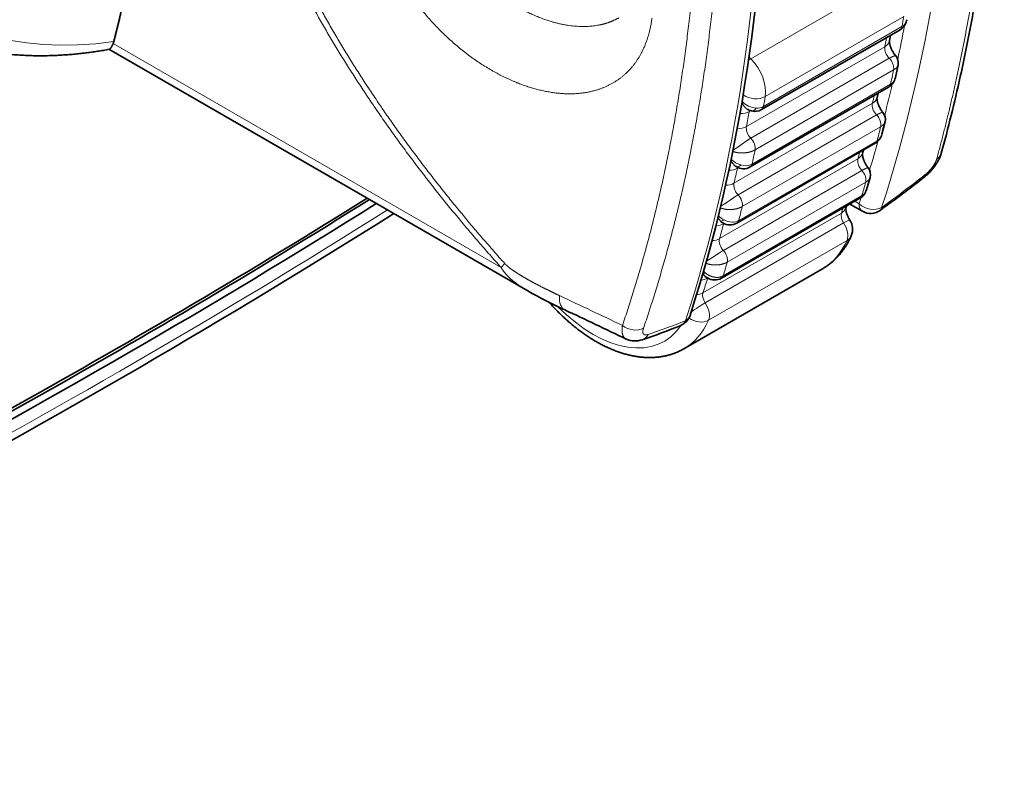
# Model space of a CAD drawing. Extents: x -1000000 to 1000000, y -1000000 to 1000000.
# Drawn here: x 107 to 111, y 23 to 26 of the extents above; entities that cross this region are included whole.
import ezdxf

# ---------------------------------------------------------------- set-up
doc = ezdxf.new("R2010")
doc.units = 0
doc.layers.get('0').update_dxf_attribs({"lineweight": 13})

msp = doc.modelspace()

# ---------------------------------------------------------------- linework, layer by layer
at = {"color": 7, "lineweight": 13, "ltscale": 0.015922}
for p, q in [((110.6358, 26.352), (110.0842, 26.0335)), ((110.6928, 26.2013), (110.1412, 25.8828)), ((110.6857, 26.1613), (110.1342, 25.8428)), ((110.6177, 26.0815), (110.0662, 25.763)), ((110.6351, 26.0352), (110.0835, 25.7167)), ((110.1009, 25.6702), (110.6524, 25.9886)), ((110.6403, 25.9317), (110.0888, 25.6132)), ((110.0166, 25.5373), (110.5682, 25.8558)), ((110.0331, 25.4908), (110.5846, 25.8092)), ((110.601, 25.7625), (110.0495, 25.4441)), ((110.0354, 25.3883), (110.5869, 25.7067)), ((109.959, 25.3163), (110.5105, 25.6347)), ((109.9745, 25.2695), (110.526, 25.588)), ((110.5415, 25.5411), (109.99, 25.2226)), ((110.5253, 25.4864), (109.9738, 25.168)), ((110.4445, 25.4183), (109.893, 25.0998)), ((110.4534, 25.3787), (109.9019, 25.0603)), ((110.4671, 25.3095), (109.9155, 24.9911))]:
    msp.add_line(p, q, dxfattribs=at)
at = {"color": 7, "lineweight": 13, "ltscale": 4.8e-05}
msp.add_line((110.7028, 26.1798), (110.7031, 26.1817), dxfattribs=at)
at = {"color": 7, "lineweight": 35, "ltscale": 0.015922}
for p, q in [((110.6781, 26.149), (110.1266, 25.8306)), ((110.6329, 25.9204), (110.0814, 25.6019)), ((110.0282, 25.3779), (110.5797, 25.6963)), ((110.5184, 25.477), (109.9668, 25.1586)), ((110.3691, 25.196), (109.8176, 24.8775))]:
    msp.add_line(p, q, dxfattribs=at)
at = {"color": 7, "lineweight": 35, "ltscale": 0.000558}
msp.add_line((110.6364, 26.1055), (110.6408, 26.1274), dxfattribs=at)
at = {"color": 7, "lineweight": 13, "ltscale": 0.04461}
msp.add_line((109.0887, 25.2018), (107.5434, 26.094), dxfattribs=at)
at = {"color": 7, "lineweight": 35, "ltscale": 0.048173}
msp.add_line((109.1953, 25.1079), (107.5265, 26.0713), dxfattribs=at)
at = {"color": 7, "lineweight": 35, "ltscale": 0.001301}
msp.add_line((110.6596, 25.9584), (110.6704, 26.0092), dxfattribs=at)
at = {"color": 7, "lineweight": 35, "ltscale": 0.000439}
msp.add_line((110.5867, 25.8789), (110.5908, 25.896), dxfattribs=at)
at = {"color": 7, "lineweight": 35, "ltscale": 6.9e-05}
msp.add_line((110.0717, 25.831), (110.0691, 25.8321), dxfattribs=at)
at = {"color": 7, "lineweight": 13, "ltscale": 0.000133}
msp.add_line((110.078, 25.8236), (110.0826, 25.8263), dxfattribs=at)
at = {"color": 7, "lineweight": 35, "ltscale": 0.001302}
msp.add_line((110.606, 25.7321), (110.6188, 25.7826), dxfattribs=at)
at = {"color": 7, "lineweight": 35, "ltscale": 0.000311}
msp.add_line((110.5288, 25.6569), (110.5322, 25.6689), dxfattribs=at)
at = {"color": 7, "lineweight": 35, "ltscale": 9.2e-05}
msp.add_line((110.025, 25.6032), (110.0216, 25.6048), dxfattribs=at)
at = {"color": 7, "lineweight": 13, "ltscale": 8.6e-05}
msp.add_line((110.0307, 25.5973), (110.0336, 25.599), dxfattribs=at)
at = {"color": 7, "lineweight": 35, "ltscale": 0.001303}
msp.add_line((110.5442, 25.5104), (110.559, 25.5604), dxfattribs=at)
at = {"color": 7, "lineweight": 13, "ltscale": 0.0005}
msp.add_line((110.4978, 25.4651), (110.5152, 25.4551), dxfattribs=at)
at = {"color": 7, "lineweight": 35, "ltscale": 0.000172}
msp.add_line((110.4625, 25.4394), (110.4646, 25.4459), dxfattribs=at)
at = {"color": 7, "lineweight": 35, "ltscale": 0.001438}
msp.add_line((110.4788, 25.4541), (110.5286, 25.4254), dxfattribs=at)
at = {"color": 7, "lineweight": 35, "ltscale": 9.3e-05}
for p, q in [((109.9695, 25.3805), (109.9661, 25.3821)), ((109.9057, 25.1625), (109.9023, 25.1641))]:
    msp.add_line(p, q, dxfattribs=at)
at = {"color": 7, "lineweight": 35, "ltscale": 7.2e-05}
msp.add_line((109.9695, 25.3805), (109.972, 25.379), dxfattribs=at)
at = {"color": 7, "lineweight": 13, "ltscale": 4.6e-05}
msp.add_line((109.977, 25.3764), (109.9754, 25.3755), dxfattribs=at)
at = {"color": 7, "lineweight": 13, "ltscale": 0.000534}
msp.add_line((109.0887, 25.2018), (109.1035, 25.2173), dxfattribs=at)
at = {"color": 7, "lineweight": 13, "ltscale": 7.8e-05}
msp.add_line((109.8935, 25.1788), (109.8949, 25.1761), dxfattribs=at)
at = {"color": 7, "lineweight": 35, "ltscale": 0.000148}
msp.add_line((109.9108, 25.1596), (109.9057, 25.1625), dxfattribs=at)
at = {"color": 7, "lineweight": 35}
for centre, radius, start, end in [((110.6497, 26.197), 0.0558, 300.681, 342.0943), ((110.641, 26.2005), 0.0652, 341.5022, 349.9336), ((107.4838, 26.1188), 0.0646, 337.4152, 345.2215), ((110.63, 26.0177), 0.0413, 348.2211, 401.1675), ((110.6036, 25.9693), 0.057, 300.9468, 348.9902), ((110.1027, 25.8888), 0.0656, 241.7868, 255.3752), ((110.0999, 25.8778), 0.0542, 255.2653, 299.4854), ((110.5783, 25.7926), 0.0417, 346.0238, 400.1579), ((110.5505, 25.7452), 0.057, 300.8391, 346.6754), ((110.0544, 25.6506), 0.0557, 238.225, 298.9959), ((110.5185, 25.5723), 0.0422, 343.679, 399.1873), ((107.3135, 29.9674), 5.6029, 305.9041, 308.1499), ((110.4892, 25.526), 0.057, 300.7491, 344.2006), ((110.5611, 25.4817), 0.065, 239.9983, 305.8888), ((110.0012, 25.4265), 0.0556, 238.3804, 299.031), ((110.4245, 25.3541), 0.065, 336.0002, 393.479), ((109.9399, 25.207), 0.0555, 238.4738, 299.1154), ((110.1844, 26.8585), 2.0108, 240.5315, 245.2601), ((97.9669, 0.7496), 26.8152, 64.31945, 64.89772), ((109.7798, 25.0305), 0.065, 292.3751, 341.9499), ((108.9363, 27.0698), 2.2718, 288.3378, 292.4678), ((109.6222, 24.9928), 0.0844, 245.5654, 289.9771)]:
    msp.add_arc(centre, radius, start, end, dxfattribs=at)
at = {"color": 7, "lineweight": 13}
for centre, radius, start, end in [((110.6664, 26.1954), 0.0392, 299.5659, 339.5714), ((110.6634, 26.1965), 0.0424, 339.5707, 349.9581), ((110.6205, 25.9663), 0.04, 299.7925, 348.462), ((110.1127, 25.9247), 0.0887, 224.054, 265.1558), ((110.1091, 25.8888), 0.0524, 265.7152, 298.6019), ((110.5668, 25.7417), 0.0404, 299.8961, 346.1907), ((110.8041, 25.6682), 0.0403, 299.5005, 343.3232), ((110.0546, 25.6474), 0.0533, 201.1116, 236.1606), ((110.0705, 25.6969), 0.091, 224.6143, 253.0304), ((107.3664, 29.9076), 5.5176, 305.9404, 308.1967), ((110.7661, 25.57), 0.0123, 314.1345, 366.0696), ((110.5049, 25.5218), 0.0409, 299.9875, 343.7882), ((110.5892, 25.441), 0.0157, 309.775, 357.5609), ((110.0068, 25.4253), 0.0587, 204.2564, 221.8946), ((110.0197, 25.4721), 0.0919, 224.9226, 242.4353), ((109.9926, 25.4143), 0.0408, 223.6155, 239.7031), ((109.9603, 25.2511), 0.0919, 225.2022, 232.0647), ((109.8912, 25.205), 0.0292, 277.1997, 295.3441), ((109.9339, 25.1977), 0.0446, 209.0301, 238.7827), ((97.9112, 0.7587), 26.8732, 64.28226, 64.87523), ((108.991, 27.0087), 2.1844, 288.2383, 292.4059), ((109.7896, 25.0045), 0.0373, 293.6828, 335.7722), ((109.6371, 24.9529), 0.0419, 289.4941, 333.3866)]:
    msp.add_arc(centre, radius, start, end, dxfattribs=at)
for centre, major_axis, ratio, start_param, end_param in [((108.2398, 28.662), (-1.4102, -2.4426), 0.57735, 4.282164, 6.71341), ((104.2953, 31.3905), (-4.68, 8.106), 0.57735, 3.62031, 4.221437), ((103.5139, 30.9393), (-4.68, 8.106), 0.57735, 3.62031, 4.221437), ((104.1803, 31.3241), (-4.68, 8.106), 0.57735, 3.741834, 3.747697), ((104.2493, 31.3639), (-4.6475, 8.0497), 0.57735, 3.710985, 3.731413), ((110.6586, 26.1828), (-0.0195, 0.0338), 0.57735, 3.141592, 3.741834), ((104.2263, 31.2976), (-4.615, 7.9934), 0.57735, 3.723088, 3.728633), ((110.5727, 26.1182), (0.0637, -0.0127), 0.682299, 5.622758, 6.283265), ((110.6447, 26.0594), (-0.0195, 0.0338), 0.57735, 0.581495, 1.999483), ((110.0675, 25.9938), (-0.0466, -0.0453), 0.327563, 4.054986, 4.258021), ((110.2014, 26.3119), (-0.2275, 0.394), 0.57735, 1.958131, 1.983602), ((110.0508, 25.954), (-0.065, 0.1126), 0.57735, 3.747697, 5.125195), ((110.6254, 26.0109), (-0.0195, 0.0338), 0.57735, 3.716229, 5.141076), ((104.1803, 31.3241), (-4.68, 8.106), 0.57735, 3.707663, 3.716229), ((104.2493, 31.3639), (-4.6475, 8.0497), 0.57735, 3.676729, 3.696), ((110.6134, 25.9541), (-0.0195, 0.0338), 0.57735, 3.141592, 3.707663), ((110.096, 25.9184), (-0.0641, 0.0111), 0.671057, 0.962836, 2.463425), ((104.2263, 31.2976), (-4.615, 7.9934), 0.57735, 3.688497, 3.693387), ((103.6288, 31.0057), (-4.68, 8.106), 0.57735, 3.741834, 3.747697), ((110.595, 25.8328), (-0.0195, 0.0338), 0.57735, 0.546904, 1.971473), ((110.5235, 25.8941), (0.0632, -0.0152), 0.697401, 5.649058, 6.283306), ((110.0329, 25.8599), (-0.0639, 0.0121), 0.678178, 1.819304, 2.474494), ((103.6748, 30.9792), (-4.615, 7.9934), 0.57735, 3.723088, 3.732213), ((110.105, 25.8019), (-0.0195, 0.0338), 0.57735, 0.443248, 0.590621), ((110.0957, 25.8631), (-0.0096, -0.0378), 0.505297, 0, 0.926033), ((110.1071, 25.8643), (-0.0195, 0.0338), 0.57735, 3.141592, 3.741834), ((110.5743, 25.7857), (-0.0195, 0.0338), 0.57735, 3.681866, 5.113066), ((110.0211, 25.7998), (-0.0637, 0.0127), 0.682299, 1.838311, 2.481165), ((110.0932, 25.741), (-0.0195, 0.0338), 0.57735, 0.581495, 1.999483), ((104.1803, 31.3241), (-4.68, 8.106), 0.57735, 3.67323, 3.681866), ((110.0739, 25.6924), (-0.0195, 0.0338), 0.57735, 3.716229, 5.141076), ((104.2493, 31.3639), (-4.6475, 8.0497), 0.57735, 3.64214, 3.66036), ((110.5602, 25.7301), (-0.0195, 0.0338), 0.57735, 3.141592, 3.67323), ((103.6288, 31.0057), (-4.68, 8.106), 0.57735, 3.707663, 3.716229), ((104.2263, 31.2976), (-4.615, 7.9934), 0.57735, 3.653609, 3.657743), ((110.4663, 25.6746), (0.0626, -0.0177), 0.711788, 5.677258, 6.283268), ((110.047, 25.6657), (0.0529, -0.0429), 0.758326, 5.215097, 6.0006), ((110.0619, 25.6357), (-0.0195, 0.0338), 0.57735, 3.141592, 3.707663), ((110.5371, 25.6108), (-0.0195, 0.0338), 0.57735, 0.512017, 1.944199), ((109.9859, 25.6352), (-0.0634, 0.0145), 0.693429, 1.893692, 2.500247), ((103.6748, 30.9792), (-4.615, 7.9934), 0.57735, 3.688497, 3.69778), ((110.0445, 25.6369), (-0.0195, -0.0337), 0.424805, 0.001264, 0.916551), ((110.0575, 25.5745), (-0.0195, 0.0338), 0.57735, 0.455628, 0.556187), ((110.515, 25.5651), (-0.0195, 0.0338), 0.57735, 3.647204, 5.085791), ((109.972, 25.5756), (-0.0632, 0.0152), 0.697401, 1.915058, 2.507465), ((110.0434, 25.5143), (-0.0195, 0.0338), 0.57735, 0.546904, 1.971473), ((104.1803, 31.3241), (-4.68, 8.106), 0.57735, 3.638486, 3.647204), ((110.0227, 25.4672), (-0.0195, 0.0338), 0.57735, 3.681866, 5.113066), ((104.2493, 31.3639), (-4.6475, 8.0497), 0.57735, 3.62031, 3.624413), ((110.4989, 25.5108), (-0.0195, 0.0338), 0.57735, 3.141592, 3.638486), ((83.0837, 38.2935), (34.643, 0.6688), 0.564045, 5.363368, 5.530949), ((103.6288, 31.0057), (-4.68, 8.106), 0.57735, 3.67323, 3.681866), ((110.4708, 25.3934), (-0.0195, 0.0338), 0.57735, 0.47676, 1.67571), ((110.4007, 25.4597), (0.0618, -0.0203), 0.725446, 5.707523, 6.283116), ((104.2263, 31.2976), (-4.615, 7.9934), 0.57735, 3.618352, 3.621619), ((110.5611, 25.4817), (0.0618, -0.0201), 0.724711, 4.134999, 5.705795), ((110.5611, 25.4817), (-0.0325, -0.0563), 0.57735, 5.497787, 6.283133), ((109.9864, 25.4165), (-0.0259, -0.0292), 0.348406, 0.196346, 0.858415), ((110.002, 25.4368), (0.0325, 0.0563), 0.57735, 2.915716, 3.141593), ((110.002, 25.3518), (-0.0195, 0.0338), 0.57735, 0.465147, 0.521475), ((109.9944, 25.4413), (0.0514, -0.0444), 0.76387, 5.013823, 6.023558), ((110.0087, 25.4117), (-0.0195, 0.0338), 0.57735, 3.141592, 3.67323), ((110.4245, 25.3541), (0.0542, 0.0359), 0.085505, 6.283185, 7.2359), ((110.4245, 25.3541), (0.0325, -0.0563), 0.57735, 0.397197, 1.67571), ((109.931, 25.415), (-0.0627, 0.017), 0.707972, 1.976772, 2.52785), ((103.6748, 30.9792), (-4.615, 7.9934), 0.57735, 3.653609, 3.663068), ((109.9147, 25.3561), (-0.0626, 0.0177), 0.711788, 2.001015, 2.535665), ((109.9855, 25.2923), (-0.0195, 0.0338), 0.57735, 0.512017, 1.944199), ((110.0521, 25.745), (-0.317, 0.549), 0.57735, 3.141593, 3.538789), ((110.4245, 25.3541), (-0.0594, 0.0264), 0.752932, 2.641004, 3.141562), ((109.9635, 25.2467), (-0.0195, 0.0338), 0.57735, 3.647204, 5.085791), ((103.6288, 31.0057), (-4.68, 8.106), 0.57735, 3.638486, 3.647204), ((109.8679, 25.1995), (-0.062, 0.0196), 0.721787, 2.070529, 2.557445), ((103.6748, 30.9792), (-4.615, 7.9934), 0.57735, 3.618352, 3.628027), ((109.9382, 25.2188), (0.0325, 0.0563), 0.57735, 2.697442, 3.141592), ((109.9473, 25.1923), (-0.0195, 0.0338), 0.57735, 3.141592, 3.638486), ((109.398, 25.1498), (-0.0552, -0.1177), 0.454418, 5.449934, 6.283181), ((109.8492, 25.1412), (-0.0618, 0.0203), 0.725446, 2.098477, 2.56593), ((109.9192, 25.075), (-0.0195, 0.0338), 0.57735, 0.47676, 1.67571), ((109.4546, 25.4), (-0.2845, 0.4927), 0.57735, 1.999641, 3.41917), ((109.873, 25.0357), (-0.0542, -0.0359), 0.085505, 4.094308, 5.177248), ((109.873, 25.0357), (0.0325, -0.0563), 0.57735, 0.397197, 1.67571), ((109.5006, 25.4266), (-0.317, 0.549), 0.57735, 3.141593, 3.538789), ((109.7798, 25.0305), (-0.0618, 0.0201), 0.724711, 2.564199, 3.14153), ((109.873, 25.0357), (-0.0594, 0.0264), 0.752932, 1.286858, 2.641004), ((109.6121, 24.9996), (0.0615, -0.021), 0.697311, 4.269038, 5.715138)]:
    msp.add_ellipse(centre, major_axis=major_axis, ratio=ratio, start_param=start_param, end_param=end_param, dxfattribs=at)
at = {"color": 7, "lineweight": 35}
for centre, major_axis, ratio, start_param, end_param in [((103.4663, 30.9747), (4.7408, -8.1325), 0.579571, 0.476837, 1.069878), ((83.0838, 38.9914), (34.645, 0), 0.57735, 5.374255, 5.539936), ((83.0838, 39.0355), (34.645, 0), 0.57735, 5.422543, 5.538374), ((83.0838, 38.9914), (34.606, 0), 0.57735, 5.423512, 5.539983), ((83.0236, 38.3113), (34.6999, 0.6297), 0.564809, 5.364261, 5.533426)]:
    msp.add_ellipse(centre, major_axis=major_axis, ratio=ratio, start_param=start_param, end_param=end_param, dxfattribs=at)
at = {"color": 7, "lineweight": 13}
for points, knots in [([(110.8239, 30.0554), (110.9579, 29.3666), (111.052, 28.6874), (111.0987, 28.0241), (111.0896, 27.1262), (110.9751, 26.3017), (110.9333, 26.0706), (110.8828, 25.8474), (110.8239, 25.6331)], [0, 0, 0, 0, 0, 0, 48.937437, 48.937437, 48.937437, 68.803022, 68.803022, 68.803022, 68.803022, 68.803022, 68.803022]), ([(109.0887, 29.5466), (108.8843, 29.4835), (108.6914, 29.3898), (108.5153, 29.2659), (108.2432, 28.9967), (108.0543, 28.6535), (107.9895, 28.4919), (107.8905, 28.1248), (107.877, 27.7255), (107.8943, 27.5069), (107.9681, 27.1017), (108.1121, 26.6983), (108.1911, 26.5164), (108.3874, 26.1291), (108.6322, 25.7591), (108.7756, 25.5662), (108.9284, 25.3803), (109.0887, 25.2018)], [0, 0, 0, 0, 0, 0, 18.495156, 18.495156, 18.495156, 32.787693, 32.787693, 32.787693, 49.147837, 49.147837, 49.147837, 62.83574, 62.83574, 62.83574, 78.771475, 78.771475, 78.771475, 78.771475, 78.771475, 78.771475]), ([(109.1035, 29.5112), (108.9004, 29.4489), (108.7088, 29.3559), (108.5341, 29.2328), (108.2644, 28.9651), (108.0781, 28.6234), (108.0145, 28.4625), (107.9178, 28.0967), (107.9068, 27.6988), (107.9254, 27.4809), (108.0016, 27.0769), (108.1479, 26.675), (108.2279, 26.4936), (108.4227, 26.115), (108.6637, 25.7535), (108.8021, 25.5681), (108.9493, 25.3892), (109.1035, 25.2173)], [0, 0, 0, 0, 0, 0, 18.549242, 18.549242, 18.549242, 32.884811, 32.884811, 32.884811, 49.313149, 49.313149, 49.313149, 63.081351, 63.081351, 63.081351, 78.533528, 78.533528, 78.533528, 78.533528, 78.533528, 78.533528]), ([(109.6561, 24.9589), (109.8635, 25.5677), (109.9823, 26.2307), (110.0181, 26.9357), (109.9661, 27.8564), (109.794, 28.795), (109.7532, 28.9904), (109.7072, 29.1858), (109.6561, 29.3812)], [0, 0, 0, 0, 0, 0, 54.566548, 54.566548, 54.566548, 68.847434, 68.847434, 68.847434, 68.847434, 68.847434, 68.847434]), ([(109.5725, 24.9698), (109.7776, 25.575), (109.8951, 26.2338), (109.9305, 26.9341), (109.8791, 27.8484), (109.7088, 28.7804), (109.6684, 28.974), (109.623, 29.1678), (109.5725, 29.3615)], [0, 0, 0, 0, 0, 0, 54.493392, 54.493392, 54.493392, 68.727031, 68.727031, 68.727031, 68.727031, 68.727031, 68.727031]), ([(108.5833, 26.7834), (108.5768, 26.7357), (108.5763, 26.6856), (108.5816, 26.6343), (108.6112, 26.4923), (108.6778, 26.3531), (108.7326, 26.2692), (108.8573, 26.1201), (109.0095, 26.0053), (109.088, 25.9594), (109.2346, 25.8987), (109.3773, 25.8871), (109.4388, 25.8931), (109.5453, 25.9284), (109.623, 26.005), (109.6518, 26.05), (109.6746, 26.1082), (109.6866, 26.1722), (109.6878, 26.1797), (109.6889, 26.1873), (109.6899, 26.195)], [0, 0, 0, 0, 0, 0, 3.463269, 3.463269, 3.463269, 9.521465, 9.521465, 9.521465, 15.216208, 15.216208, 15.216208, 19.867832, 19.867832, 19.867832, 24.096764, 24.096764, 24.096764, 24.655065, 24.655065, 24.655065, 24.655065, 24.655065, 24.655065]), ([(108.8241, 26.78), (108.8184, 26.7418), (108.8185, 26.7015), (108.8245, 26.66), (108.8533, 26.5538), (108.9135, 26.4513), (108.9597, 26.393), (109.066, 26.2886), (109.1915, 26.214), (109.257, 26.1857), (109.3632, 26.1575), (109.4608, 26.1615), (109.4963, 26.1681), (109.5289, 26.1798), (109.5578, 26.1965)], [0, 0, 0, 0, 0, 0, 3.58264, 3.58264, 3.58264, 9.151313, 9.151313, 9.151313, 14.70598, 14.70598, 14.70598, 18.174565, 18.174565, 18.174565, 18.174565, 18.174565, 18.174565]), ([(110.6611, 26.0448), (110.6607, 26.0453), (110.6593, 26.0454), (110.6569, 26.045), (110.6515, 26.0433), (110.6446, 26.0403), (110.6415, 26.0388), (110.6384, 26.037), (110.6351, 26.0352)], [0, 0, 0, 0, 0, 0, 0.4180509, 0.4180509, 0.4180509, 0.7092302, 0.7092302, 0.7092302, 0.7092302, 0.7092302, 0.7092302]), ([(110.6704, 26.0092), (110.6696, 26.0051), (110.6676, 26.0011), (110.6644, 25.9972), (110.6598, 25.9933), (110.6542, 25.9897), (110.6536, 25.9894), (110.653, 25.989), (110.6524, 25.9886)], [0, 0, 0, 0, 0, 0, 0.4610107, 0.4610107, 0.4610107, 0.5162344, 0.5162344, 0.5162344, 0.5162344, 0.5162344, 0.5162344]), ([(110.6102, 25.8195), (110.6099, 25.8198), (110.6088, 25.8198), (110.6067, 25.8194), (110.6017, 25.8178), (110.595, 25.8148), (110.5917, 25.8132), (110.5882, 25.8113), (110.5846, 25.8092)], [0, 0, 0, 0, 0, 0, 0.3933034, 0.3933034, 0.3933034, 0.7121004, 0.7121004, 0.7121004, 0.7121004, 0.7121004, 0.7121004]), ([(110.6188, 25.7826), (110.6178, 25.7785), (110.6157, 25.7745), (110.6126, 25.7708), (110.6081, 25.7669), (110.6028, 25.7636), (110.6022, 25.7632), (110.6016, 25.7628), (110.601, 25.7625)], [0, 0, 0, 0, 0, 0, 0.4437634, 0.4437634, 0.4437634, 0.4966641, 0.4966641, 0.4966641, 0.4966641, 0.4966641, 0.4966641]), ([(110.0132, 25.6696), (110.0229, 25.6748), (110.0343, 25.6822), (110.0459, 25.691), (110.0607, 25.7021), (110.075, 25.7116), (110.0779, 25.7134), (110.0808, 25.7151), (110.0835, 25.7167)], [0, 0, 0, 0, 0, 0, 0.962482, 0.962482, 0.962482, 1.208146, 1.208146, 1.208146, 1.208146, 1.208146, 1.208146]), ([(110.0121, 25.6642), (110.023, 25.6597), (110.0359, 25.6572), (110.0495, 25.6566), (110.069, 25.6583), (110.0867, 25.6636), (110.0918, 25.6655), (110.0966, 25.6677), (110.1009, 25.6702)], [0, 0, 0, 0, 0, 0, 0.893754, 0.893754, 0.893754, 1.274523, 1.274523, 1.274523, 1.274523, 1.274523, 1.274523]), ([(110.5512, 25.5989), (110.5511, 25.5991), (110.5501, 25.5989), (110.5483, 25.5985), (110.5437, 25.5969), (110.5371, 25.5939), (110.5336, 25.5922), (110.5299, 25.5902), (110.526, 25.588)], [0, 0, 0, 0, 0, 0, 0.3724747, 0.3724747, 0.3724747, 0.7146454, 0.7146454, 0.7146454, 0.7146454, 0.7146454, 0.7146454]), ([(110.559, 25.5604), (110.5578, 25.5565), (110.5557, 25.5526), (110.5526, 25.549), (110.5483, 25.5453), (110.5432, 25.5421), (110.5426, 25.5417), (110.5421, 25.5414), (110.5415, 25.5411)], [0, 0, 0, 0, 0, 0, 0.4245098, 0.4245098, 0.4245098, 0.4748674, 0.4748674, 0.4748674, 0.4748674, 0.4748674, 0.4748674]), ([(109.9641, 25.4462), (109.974, 25.4512), (109.9852, 25.4582), (109.9966, 25.4664), (110.0111, 25.4769), (110.0249, 25.4859), (110.0277, 25.4876), (110.0304, 25.4893), (110.0331, 25.4908)], [0, 0, 0, 0, 0, 0, 0.930078, 0.930078, 0.930078, 1.165614, 1.165614, 1.165614, 1.165614, 1.165614, 1.165614]), ([(109.9624, 25.439), (109.9733, 25.4345), (109.986, 25.4318), (109.9993, 25.4311), (110.0184, 25.4326), (110.0357, 25.4377), (110.0407, 25.4395), (110.0453, 25.4417), (110.0495, 25.4441)], [0, 0, 0, 0, 0, 0, 0.875599, 0.875599, 0.875599, 1.246547, 1.246547, 1.246547, 1.246547, 1.246547, 1.246547]), ([(109.9073, 25.2275), (109.9186, 25.2329), (109.9311, 25.2406), (109.9435, 25.2495), (109.9576, 25.2593), (109.9707, 25.2673), (109.972, 25.268), (109.9732, 25.2688), (109.9745, 25.2695)], [0, 0, 0, 0, 0, 0, 1.01045, 1.01045, 1.01045, 1.122477, 1.122477, 1.122477, 1.122477, 1.122477, 1.122477]), ([(109.9048, 25.2183), (109.9156, 25.2138), (109.928, 25.2111), (109.9411, 25.2102), (109.9597, 25.2115), (109.9766, 25.2164), (109.9814, 25.2182), (109.9859, 25.2203), (109.99, 25.2226)], [0, 0, 0, 0, 0, 0, 0.856065, 0.856065, 0.856065, 1.216832, 1.216832, 1.216832, 1.216832, 1.216832, 1.216832]), ([(109.0887, 25.2018), (109.0959, 25.189), (109.105, 25.1772), (109.1152, 25.1665), (109.1364, 25.1469), (109.1595, 25.1301), (109.1712, 25.1222), (109.1832, 25.1149), (109.1953, 25.1079)], [0, 0, 0, 0, 0, 0, 0.894405, 0.894405, 0.894405, 1.774501, 1.774501, 1.774501, 1.774501, 1.774501, 1.774501]), ([(109.1035, 25.2173), (109.1089, 25.2112), (109.1157, 25.2052), (109.1228, 25.1995), (109.1385, 25.1881), (109.1551, 25.1772), (109.1638, 25.1718), (109.1858, 25.1585), (109.2085, 25.1459), (109.2223, 25.1384), (109.2502, 25.1238), (109.2785, 25.1097), (109.2927, 25.1028), (109.307, 25.096), (109.3213, 25.0892)], [0, 0, 0, 0, 0, 0, 0.75454, 0.75454, 0.75454, 1.531518, 1.531518, 1.531518, 2.706784, 2.706784, 2.706784, 3.894767, 3.894767, 3.894767, 3.894767, 3.894767, 3.894767]), ([(109.9038, 25.1786), (109.9114, 25.1726), (109.9198, 25.1678), (109.9288, 25.1642), (109.944, 25.1608), (109.9586, 25.1621), (109.964, 25.1634), (109.9692, 25.1653), (109.9738, 25.168)], [0, 0, 0, 0, 0, 0, 0.644191, 0.644191, 0.644191, 1.055428, 1.055428, 1.055428, 1.055428, 1.055428, 1.055428]), ([(109.5725, 24.9698), (109.5709, 24.9608), (109.5702, 24.952), (109.5704, 24.9437), (109.5728, 24.9317), (109.5784, 24.9228), (109.581, 24.9199), (109.584, 24.9177), (109.5874, 24.9161)], [0, 0, 0, 0, 0, 0, 0.5648764, 0.5648764, 0.5648764, 0.9030585, 0.9030585, 0.9030585, 0.9030585, 0.9030585, 0.9030585]), ([(109.6561, 24.9589), (109.6538, 24.952), (109.6527, 24.9458), (109.653, 24.9404), (109.6562, 24.934), (109.6634, 24.9321), (109.6668, 24.932), (109.6705, 24.9327), (109.6746, 24.9341)], [0, 0, 0, 0, 0, 0, 0.756961, 0.756961, 0.756961, 1.252968, 1.252968, 1.252968, 1.252968, 1.252968, 1.252968])]:
    msp.add_open_spline(points, degree=5, knots=knots, dxfattribs=at)
at = {"color": 7, "lineweight": 35}
for points, degree, knots in [([(110.8437, 30.0779), (110.8572, 30.0085), (110.8831, 29.8703), (110.9191, 29.6635), (110.9518, 29.458), (110.9813, 29.2541), (111.0075, 29.0518), (111.0303, 28.8512), (111.0497, 28.6524), (111.0657, 28.4555), (111.0781, 28.2607), (111.087, 28.068), (111.0924, 27.8775), (111.0942, 27.6894), (111.0924, 27.5038), (111.0871, 27.3207), (111.0782, 27.1403), (111.0658, 26.9627), (111.0499, 26.7881), (111.0305, 26.6165), (111.0076, 26.448), (110.9814, 26.2828), (110.9518, 26.1211), (110.9189, 25.9628), (110.8828, 25.8082), (110.8563, 25.7067), (110.8426, 25.6566)], 3, [0, 0, 0, 0, 1.629486, 3.244736, 4.845249, 6.430431, 7.999891, 9.553042, 11.089505, 12.60884, 14.110656, 15.594572, 17.060236, 18.507295, 19.93541, 21.344246, 22.733484, 24.102812, 25.451865, 26.780379, 28.088042, 29.374536, 30.639564, 31.882821, 33.104027, 34.302875, 34.302875, 34.302875, 34.302875]), ([(107.5462, 26.1024), (107.5718, 26.1982), (107.5934, 26.2968), (107.6115, 26.3961), (107.6579, 26.6952), (107.6815, 26.9669), (107.6917, 27.1282), (107.7042, 27.3855), (107.7096, 27.613), (107.7111, 27.7089), (107.7129, 27.9396), (107.7105, 28.1796), (107.7075, 28.3318), (107.6995, 28.6113), (107.6804, 28.9834), (107.6708, 29.1447), (107.655, 29.3695), (107.6329, 29.625), (107.6285, 29.6733), (107.6239, 29.7234), (107.619, 29.7744)], 5, [0, 0, 0, 0, 0, 0, 13.866961, 13.866961, 13.866961, 42.576068, 42.576068, 42.576068, 64.57583, 64.57583, 64.57583, 96.191065, 96.191065, 96.191065, 116.106617, 116.106617, 116.106617, 120.707957, 120.707957, 120.707957, 120.707957, 120.707957, 120.707957]), ([(106.6551, 26.1994), (106.6605, 26.1963), (106.6713, 26.1901), (106.6878, 26.1812), (106.7044, 26.1725), (106.7211, 26.1641), (106.738, 26.156), (106.7551, 26.1482), (106.7723, 26.1406), (106.7935, 26.1317), (106.8189, 26.1218), (106.8466, 26.1117), (106.8726, 26.1031), (106.8969, 26.0956), (106.9214, 26.0886), (106.9461, 26.0821), (106.9709, 26.0762), (106.996, 26.0708), (107.0212, 26.0659), (107.0463, 26.0616), (107.0732, 26.0576), (107.1019, 26.0539), (107.1326, 26.0507), (107.1636, 26.0483), (107.1947, 26.0465), (107.2259, 26.0455), (107.2574, 26.0452), (107.2889, 26.0457), (107.3163, 26.0467), (107.341, 26.048), (107.363, 26.0495), (107.3865, 26.0514), (107.41, 26.0537), (107.4336, 26.0564), (107.4572, 26.0595), (107.4809, 26.063), (107.5047, 26.0668), (107.5205, 26.0695), (107.5284, 26.071)], 3, [0, 0, 0, 0, 0.144015, 0.288051, 0.43213, 0.576271, 0.720378, 0.86459, 1.008928, 1.153412, 1.395656, 1.638465, 1.833507, 2.029022, 2.224714, 2.420973, 2.617451, 2.814587, 3.01196, 3.210079, 3.403046, 3.639816, 3.877461, 4.116034, 4.35559, 4.59618, 4.837856, 5.080669, 5.324634, 5.470763, 5.651169, 5.832487, 6.014309, 6.197076, 6.380383, 6.564665, 6.749519, 6.935374, 6.935374, 6.935374, 6.935374]), ([(110.6364, 26.1055), (110.6364, 26.1052), (110.6363, 26.1046), (110.6362, 26.1033), (110.6361, 26.1015), (110.6362, 26.0992), (110.6365, 26.0964), (110.637, 26.0933), (110.6377, 26.0899), (110.6386, 26.0862), (110.6398, 26.0823), (110.6412, 26.0783), (110.6428, 26.0741), (110.6447, 26.07), (110.6468, 26.0658), (110.6491, 26.0617), (110.6515, 26.0577), (110.6541, 26.0538), (110.6568, 26.0501), (110.6591, 26.0472), (110.6606, 26.0454), (110.6611, 26.0448)], 3, [0, 0, 0, 0, 0.005473, 0.0155443, 0.0295752, 0.0475768, 0.0688001, 0.0932351, 0.1202006, 0.1496217, 0.1809161, 0.2139355, 0.2481912, 0.2834654, 0.3193485, 0.3555589, 0.3917548, 0.4275916, 0.4627905, 0.4969384, 0.5150742, 0.5150742, 0.5150742, 0.5150742]), ([(110.5867, 25.8789), (110.5867, 25.8788), (110.5866, 25.8783), (110.5865, 25.8773), (110.5864, 25.8757), (110.5864, 25.8736), (110.5866, 25.8711), (110.587, 25.8681), (110.5876, 25.8648), (110.5884, 25.8612), (110.5895, 25.8574), (110.5908, 25.8534), (110.5924, 25.8493), (110.5941, 25.8451), (110.5962, 25.8409), (110.5984, 25.8368), (110.6007, 25.8327), (110.6033, 25.8287), (110.6059, 25.8249), (110.6083, 25.8219), (110.6097, 25.8201), (110.6102, 25.8195)], 3, [0, 0, 0, 0, 0.0032293, 0.0112094, 0.0234091, 0.0397149, 0.0594797, 0.0826658, 0.1085627, 0.1371099, 0.167695, 0.2001834, 0.2340602, 0.2691192, 0.3049291, 0.3412177, 0.3776247, 0.4138141, 0.44949, 0.484249, 0.5023014, 0.5023014, 0.5023014, 0.5023014]), ([(110.5288, 25.6569), (110.5287, 25.6561), (110.5285, 25.6553), (110.5286, 25.6545), (110.5285, 25.6526), (110.5286, 25.6507), (110.5287, 25.6497), (110.5289, 25.6473), (110.5293, 25.6449), (110.5296, 25.6436), (110.5305, 25.639), (110.5318, 25.6344), (110.5329, 25.6312), (110.5363, 25.6223), (110.5407, 25.6139), (110.5436, 25.6084), (110.5474, 25.6037), (110.5512, 25.5989)], 5, [0, 0, 0, 0, 0, 0, 0.031416, 0.031416, 0.031416, 0.0714981, 0.0714981, 0.0714981, 0.123874, 0.123874, 0.123874, 0.2538737, 0.2538737, 0.2538737, 0.4884301, 0.4884301, 0.4884301, 0.4884301, 0.4884301, 0.4884301]), ([(110.7746, 25.5612), (110.7759, 25.5622), (110.7784, 25.5643), (110.7822, 25.5675), (110.7859, 25.5708), (110.7895, 25.5742), (110.7931, 25.5776), (110.7966, 25.5812), (110.8, 25.5848), (110.8033, 25.5885), (110.8066, 25.5922), (110.8098, 25.596), (110.8128, 25.5999), (110.8158, 25.6038), (110.8187, 25.6078), (110.8214, 25.6119), (110.8241, 25.616), (110.8263, 25.6196), (110.829, 25.6242), (110.8321, 25.6299), (110.8353, 25.6365), (110.8377, 25.6421), (110.8395, 25.6468), (110.8412, 25.6517), (110.8421, 25.655), (110.8426, 25.6566)], 3, [0, 0, 0, 0, 0.0379465, 0.0760008, 0.1141236, 0.1523046, 0.1904976, 0.2287147, 0.2669348, 0.3051353, 0.3432954, 0.3813913, 0.4194044, 0.4573218, 0.4951726, 0.5329204, 0.5705742, 0.6081529, 0.6298952, 0.6943001, 0.7589692, 0.7973317, 0.8360707, 0.8753407, 0.9153236, 0.9153236, 0.9153236, 0.9153236]), ([(110.4625, 25.4396), (110.4625, 25.4394), (110.4624, 25.4388), (110.4623, 25.4374), (110.4622, 25.4354), (110.4623, 25.4327), (110.4627, 25.4295), (110.4633, 25.4259), (110.4642, 25.4219), (110.4654, 25.4176), (110.467, 25.4131), (110.4688, 25.4084), (110.4709, 25.4037), (110.4733, 25.3991), (110.4759, 25.3945), (110.4778, 25.3915), (110.4787, 25.39)], 3, [0, 0, 0, 0, 0.0046821, 0.0150982, 0.0309162, 0.0514943, 0.0764084, 0.1049656, 0.136788, 0.1712768, 0.2080128, 0.246468, 0.2861828, 0.3266925, 0.3675283, 0.4082057, 0.4082057, 0.4082057, 0.4082057]), ([(110.3691, 25.196), (110.3711, 25.1971), (110.3749, 25.1994), (110.3806, 25.203), (110.3862, 25.2067), (110.3917, 25.2106), (110.397, 25.2146), (110.4023, 25.2188), (110.4075, 25.2231), (110.4128, 25.2277), (110.4182, 25.2327), (110.4236, 25.238), (110.4289, 25.2435), (110.4341, 25.2492), (110.4391, 25.255), (110.4439, 25.261), (110.4486, 25.2671), (110.4532, 25.2733), (110.4576, 25.2797), (110.4618, 25.2862), (110.4659, 25.2928), (110.4698, 25.2996), (110.4735, 25.3064), (110.4772, 25.3134), (110.4806, 25.3205), (110.4828, 25.3253), (110.4839, 25.3277)], 3, [0, 0, 0, 0, 0.051643, 0.103302, 0.154993, 0.20673, 0.258446, 0.310239, 0.362026, 0.413921, 0.472441, 0.531139, 0.589834, 0.648748, 0.707729, 0.766846, 0.826109, 0.885535, 0.944958, 1.004569, 1.064377, 1.124395, 1.184637, 1.245114, 1.30584, 1.366817, 1.366817, 1.366817, 1.366817]), ([(109.8176, 24.8775), (109.8156, 24.8764), (109.8091, 24.8727), (109.7979, 24.8671), (109.7838, 24.8611), (109.7694, 24.8558), (109.7547, 24.8515), (109.7398, 24.8479), (109.7246, 24.8452), (109.7092, 24.8434), (109.6936, 24.8423), (109.678, 24.842), (109.6622, 24.8426), (109.6464, 24.8438), (109.6305, 24.8459), (109.6146, 24.8486), (109.5986, 24.8521), (109.5827, 24.8563), (109.5667, 24.8611), (109.5508, 24.8666), (109.5349, 24.8727), (109.519, 24.8795), (109.5032, 24.8869), (109.4875, 24.8949), (109.4718, 24.9035), (109.4562, 24.9126), (109.4408, 24.9223), (109.4254, 24.9326), (109.4101, 24.9434), (109.395, 24.9547), (109.38, 24.9666), (109.3652, 24.9789), (109.3505, 24.9917), (109.3361, 25.005), (109.3218, 25.0187), (109.3077, 25.0329), (109.2938, 25.0474), (109.2848, 25.0574), (109.2803, 25.0624)], 3, [0, 0, 0, 0, 0.053918, 0.171545, 0.288985, 0.406636, 0.524577, 0.642667, 0.761242, 0.880407, 1.000251, 1.120555, 1.241759, 1.363964, 1.487246, 1.611426, 1.736883, 1.863697, 1.991916, 2.121413, 2.252448, 2.385066, 2.519279, 2.654989, 2.792345, 2.931354, 3.071993, 3.214167, 3.357946, 3.503298, 3.650172, 3.798469, 3.948199, 4.0993, 4.251697, 4.405289, 4.560038, 4.715861, 4.715861, 4.715861, 4.715861])]:
    msp.add_open_spline(points, degree=degree, knots=knots, dxfattribs=at)
msp.add_open_spline([(107.5434, 26.094), (107.5396, 26.0851), (107.5362, 26.0783), (107.5332, 26.0738), (107.5306, 26.0714), (107.5284, 26.071)], degree=5, dxfattribs=at)
at = {"color": 7, "lineweight": 13}
for points in [[(110.0483, 25.8595), (110.0516, 25.8519), (110.0556, 25.8449), (110.0604, 25.8388), (110.0658, 25.8341), (110.0717, 25.831)], [(110.8239, 25.6331), (110.8207, 25.6214), (110.8135, 25.6077), (110.803, 25.5937), (110.7908, 25.5811), (110.7783, 25.5713)]]:
    msp.add_open_spline(points, degree=5, dxfattribs=at)

doc.saveas('drawing.dxf')
